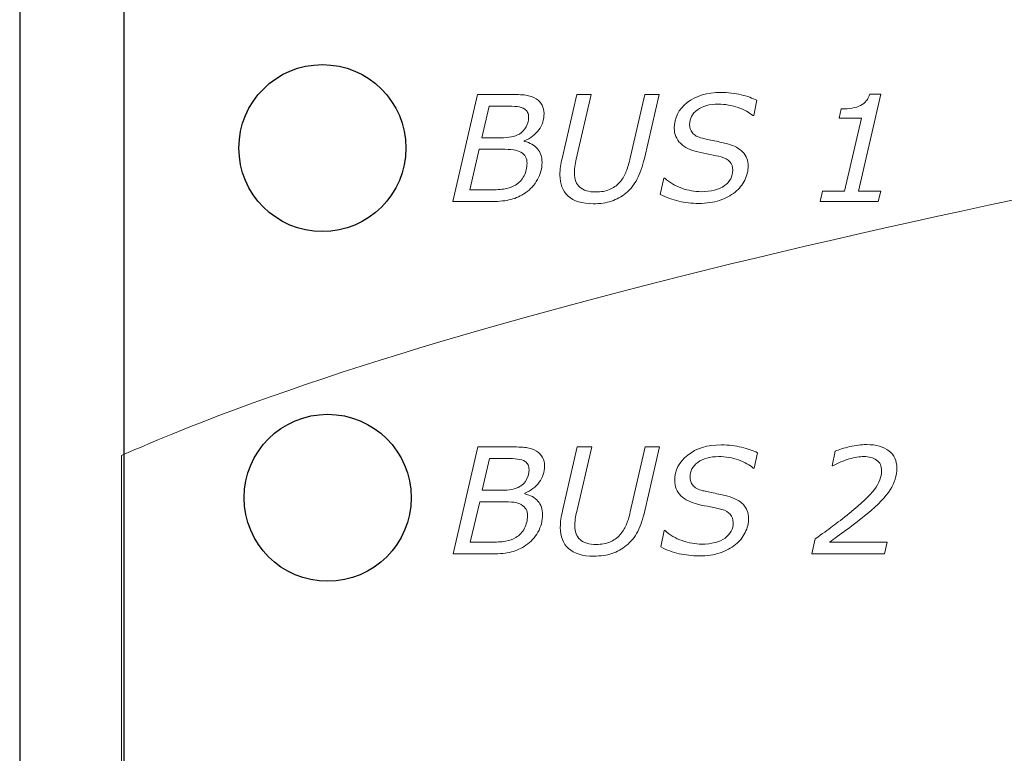
# Model space of a CAD drawing. Units: millimetres. Extents: x 0 to 35, y 0 to 86.
# Drawn here: x 0 to 18.9, y 37.9 to 52 of the extents above; entities that cross this region are included whole.
import ezdxf

# ---------------------------------------------------------------- set-up
doc = ezdxf.new("R2010")
doc.units = ezdxf.units.MM
doc.header["$MEASUREMENT"] = 0
doc.layers.add('Warstwa 1', color=7, linetype='Continuous')

# ---------------------------------------------------------------- blocks, each defined once
blk = doc.blocks.new('PX725_Keyboard Hub')
at = {"layer": 'Warstwa 1'}
blk.add_line((0, 86), (0, 0), dxfattribs=at)
blk.add_lwpolyline([(33, 22.1), (2, 22.1), (2, 63.9), (33, 63.9)], close=True, dxfattribs=at)
at = {"layer": 'Warstwa 1', "linetype": 'Continuous'}
for centre in [(5.8, 49.5), (5.9, 42.8)]:
    blk.add_circle(centre, 1.6, dxfattribs=at)
at = {"layer": 'Warstwa 1', "lineweight": 9}
for points in [[(32.9431, 51.0917), (19.5884, 48.8829), (8.6867, 46.4363), (2.6462, 43.9077)], [(15.5901, 35.2293), (21.3367, 38.6947), (26.2302, 41.5753), (32.9431, 44.1345)], [(2.6462, 43.9077), (2.4117, 43.8096), (2.1759, 43.7085), (1.9474, 43.6104)], [(1.9474, 43.6104), (1.9474, 43.6104), (1.9463, 30.0689), (1.9463, 30.0689)]]:
    blk.add_open_spline(points, degree=3, dxfattribs=at)
for points, knots in [([(13.0082, 48.4398), (12.8751, 48.4398), (12.7481, 48.454), (12.6277, 48.4817), (12.6277, 48.4817), (12.5073, 48.5099), (12.3892, 48.5527), (12.2735, 48.6106), (12.2735, 48.6106), (12.2735, 48.6106), (12.3398, 48.9234), (12.3398, 48.9234), (12.3398, 48.9234), (12.3398, 48.9234), (12.3591, 48.9234), (12.3591, 48.9234), (12.3591, 48.9234), (12.4471, 48.8397), (12.5552, 48.7757), (12.6837, 48.7315), (12.6837, 48.7315), (12.8116, 48.6868), (12.9358, 48.6642), (13.0548, 48.6642), (13.0548, 48.6642), (13.2504, 48.6642), (13.4005, 48.7032), (13.5049, 48.7809), (13.5049, 48.7809), (13.6093, 48.8585), (13.6615, 48.9572), (13.6615, 49.0777), (13.6615, 49.0777), (13.6615, 49.1412), (13.6427, 49.1938), (13.6056, 49.2362), (13.6056, 49.2362), (13.5684, 49.2785), (13.5139, 49.31), (13.4424, 49.3298), (13.4424, 49.3298), (13.3826, 49.3467), (13.3116, 49.3622), (13.2293, 49.3778), (13.2293, 49.3778), (13.147, 49.3928), (13.0689, 49.4088), (12.9946, 49.4267), (12.9946, 49.4267), (12.8502, 49.4587), (12.7387, 49.5137), (12.6597, 49.5918), (12.6597, 49.5918), (12.5806, 49.6698), (12.5411, 49.7667), (12.5411, 49.8825), (12.5411, 49.8825), (12.5411, 50.0781), (12.6239, 50.2409), (12.79, 50.3712), (12.79, 50.3712), (12.9555, 50.501), (13.17, 50.5659), (13.4325, 50.5659), (13.4325, 50.5659), (13.5759, 50.5659), (13.7062, 50.5513), (13.8234, 50.5212), (13.8234, 50.5212), (13.9405, 50.4916), (14.0411, 50.4563), (14.1258, 50.4159), (14.1258, 50.4159), (14.1258, 50.4159), (14.0637, 50.1223), (14.0637, 50.1223), (14.0637, 50.1223), (14.0637, 50.1223), (14.0444, 50.1223), (14.0444, 50.1223), (14.0444, 50.1223), (13.979, 50.1821), (13.8864, 50.2333), (13.7655, 50.2766), (13.7655, 50.2766), (13.6446, 50.3199), (13.5176, 50.3415), (13.3845, 50.3415), (13.3845, 50.3415), (13.2171, 50.3415), (13.0839, 50.3048), (12.9842, 50.2315), (12.9842, 50.2315), (12.8845, 50.1576), (12.8346, 50.0645), (12.8346, 49.9516), (12.8346, 49.9516), (12.8346, 49.8909), (12.8525, 49.8378), (12.8883, 49.7917), (12.8883, 49.7917), (12.924, 49.7456), (12.988, 49.7112), (13.0797, 49.6882), (13.0797, 49.6882), (13.1385, 49.6746), (13.2166, 49.6576), (13.3139, 49.6379), (13.3139, 49.6379), (13.4113, 49.6181), (13.4932, 49.5998), (13.5595, 49.5824), (13.5595, 49.5824), (13.6898, 49.5461), (13.789, 49.493), (13.8563, 49.4224), (13.8563, 49.4224), (13.924, 49.3514), (13.9574, 49.2625), (13.9574, 49.1548), (13.9574, 49.1548), (13.9574, 49.065), (13.9358, 48.9756), (13.8916, 48.8862), (13.8916, 48.8862), (13.8473, 48.7973), (13.7857, 48.7211), (13.7067, 48.6576), (13.7067, 48.6576), (13.6225, 48.5894), (13.5233, 48.5363), (13.4099, 48.4977), (13.4099, 48.4977), (13.2965, 48.4591), (13.1625, 48.4398), (13.0082, 48.4398)], [0, 0, 0, 0, 0.0285714, 0.0285714, 0.0285714, 0.0285714, 0.0571429, 0.0571429, 0.0571429, 0.0571429, 0.0857143, 0.0857143, 0.0857143, 0.0857143, 0.1142857, 0.1142857, 0.1142857, 0.1142857, 0.1428571, 0.1428571, 0.1428571, 0.1428571, 0.1714286, 0.1714286, 0.1714286, 0.1714286, 0.2, 0.2, 0.2, 0.2, 0.2285714, 0.2285714, 0.2285714, 0.2285714, 0.2571429, 0.2571429, 0.2571429, 0.2571429, 0.2857143, 0.2857143, 0.2857143, 0.2857143, 0.3142857, 0.3142857, 0.3142857, 0.3142857, 0.3428571, 0.3428571, 0.3428571, 0.3428571, 0.3714286, 0.3714286, 0.3714286, 0.3714286, 0.4, 0.4, 0.4, 0.4, 0.4285714, 0.4285714, 0.4285714, 0.4285714, 0.4571429, 0.4571429, 0.4571429, 0.4571429, 0.4857143, 0.4857143, 0.4857143, 0.4857143, 0.5142857, 0.5142857, 0.5142857, 0.5142857, 0.5428571, 0.5428571, 0.5428571, 0.5428571, 0.5714286, 0.5714286, 0.5714286, 0.5714286, 0.6, 0.6, 0.6, 0.6, 0.6285714, 0.6285714, 0.6285714, 0.6285714, 0.6571429, 0.6571429, 0.6571429, 0.6571429, 0.6857143, 0.6857143, 0.6857143, 0.6857143, 0.7142857, 0.7142857, 0.7142857, 0.7142857, 0.7428571, 0.7428571, 0.7428571, 0.7428571, 0.7714286, 0.7714286, 0.7714286, 0.7714286, 0.8, 0.8, 0.8, 0.8, 0.8285714, 0.8285714, 0.8285714, 0.8285714, 0.8571429, 0.8571429, 0.8571429, 0.8571429, 0.8857143, 0.8857143, 0.8857143, 0.8857143, 0.9142857, 0.9142857, 0.9142857, 0.9142857, 0.9428571, 0.9428571, 0.9428571, 0.9428571, 1, 1, 1, 1]), ([(9.6912, 48.6426), (9.6023, 48.5828), (9.5086, 48.54), (9.4113, 48.5151), (9.4113, 48.5151), (9.3139, 48.4897), (9.194, 48.477), (9.0519, 48.477), (9.0519, 48.477), (9.0519, 48.477), (8.2979, 48.477), (8.2979, 48.477), (8.2979, 48.477), (8.2979, 48.477), (8.7706, 50.5287), (8.7706, 50.5287), (8.7706, 50.5287), (8.7706, 50.5287), (9.3605, 50.5287), (9.3605, 50.5287), (9.3605, 50.5287), (9.5101, 50.5287), (9.6215, 50.524), (9.6944, 50.5137), (9.6944, 50.5137), (9.7678, 50.5038), (9.8346, 50.4803), (9.8953, 50.4436), (9.8953, 50.4436), (9.9456, 50.4121), (9.9837, 50.3726), (10.0086, 50.3241), (10.0086, 50.3241), (10.034, 50.2762), (10.0467, 50.2225), (10.0467, 50.1637), (10.0467, 50.1637), (10.0467, 50.0452), (10.0134, 49.9403), (9.9461, 49.8495), (9.9461, 49.8495), (9.8788, 49.7587), (9.7862, 49.6882), (9.6676, 49.6388), (9.6676, 49.6388), (9.6676, 49.6388), (9.6676, 49.6275), (9.6676, 49.6275), (9.6676, 49.6275), (9.7782, 49.6031), (9.8624, 49.5565), (9.9207, 49.4883), (9.9207, 49.4883), (9.979, 49.4206), (10.0082, 49.3331), (10.0082, 49.2268), (10.0082, 49.2268), (10.0082, 49.1101), (9.979, 48.9996), (9.9207, 48.8952), (9.9207, 48.8952), (9.8624, 48.7907), (9.7857, 48.7065), (9.6912, 48.6426)], [0, 0, 0, 0, 0.0588235, 0.0588235, 0.0588235, 0.0588235, 0.1176471, 0.1176471, 0.1176471, 0.1176471, 0.1764706, 0.1764706, 0.1764706, 0.1764706, 0.2352941, 0.2352941, 0.2352941, 0.2352941, 0.2941176, 0.2941176, 0.2941176, 0.2941176, 0.3529412, 0.3529412, 0.3529412, 0.3529412, 0.4117647, 0.4117647, 0.4117647, 0.4117647, 0.4705882, 0.4705882, 0.4705882, 0.4705882, 0.5294118, 0.5294118, 0.5294118, 0.5294118, 0.5882353, 0.5882353, 0.5882353, 0.5882353, 0.6470588, 0.6470588, 0.6470588, 0.6470588, 0.7058824, 0.7058824, 0.7058824, 0.7058824, 0.7647059, 0.7647059, 0.7647059, 0.7647059, 0.8235294, 0.8235294, 0.8235294, 0.8235294, 0.8823529, 0.8823529, 0.8823529, 0.8823529, 1, 1, 1, 1]), ([(11.9686, 49.3011), (11.9329, 49.1477), (11.8877, 49.017), (11.8322, 48.9088), (11.8322, 48.9088), (11.7772, 48.8011), (11.7043, 48.7098), (11.6135, 48.6355), (11.6135, 48.6355), (11.5289, 48.5673), (11.4371, 48.517), (11.3384, 48.4841), (11.3384, 48.4841), (11.2396, 48.4507), (11.1239, 48.4342), (10.9903, 48.4342), (10.9903, 48.4342), (10.7744, 48.4342), (10.614, 48.4831), (10.5082, 48.5805), (10.5082, 48.5805), (10.4023, 48.6778), (10.3496, 48.8124), (10.3496, 48.9841), (10.3496, 48.9841), (10.3496, 49.0419), (10.3534, 49.0955), (10.3614, 49.1454), (10.3614, 49.1454), (10.3694, 49.1948), (10.3793, 49.247), (10.391, 49.3011), (10.391, 49.3011), (10.391, 49.3011), (10.6751, 50.5287), (10.6751, 50.5287), (10.6751, 50.5287), (10.6751, 50.5287), (10.9503, 50.5287), (10.9503, 50.5287), (10.9503, 50.5287), (10.9503, 50.5287), (10.6639, 49.2874), (10.6639, 49.2874), (10.6639, 49.2874), (10.653, 49.2442), (10.6441, 49.1957), (10.637, 49.1421), (10.637, 49.1421), (10.63, 49.088), (10.6267, 49.0461), (10.6267, 49.016), (10.6267, 49.016), (10.6267, 48.8999), (10.661, 48.8114), (10.7302, 48.7508), (10.7302, 48.7508), (10.7988, 48.6896), (10.9019, 48.659), (11.0387, 48.659), (11.0387, 48.659), (11.137, 48.659), (11.2236, 48.6741), (11.2979, 48.7042), (11.2979, 48.7042), (11.3722, 48.7348), (11.4371, 48.7804), (11.4922, 48.8406), (11.4922, 48.8406), (11.5416, 48.898), (11.5815, 48.961), (11.6112, 49.0302), (11.6112, 49.0302), (11.6413, 49.0998), (11.6671, 49.183), (11.6893, 49.2804), (11.6893, 49.2804), (11.6893, 49.2804), (11.9771, 50.5287), (11.9771, 50.5287), (11.9771, 50.5287), (11.9771, 50.5287), (12.2528, 50.5287), (12.2528, 50.5287), (12.2528, 50.5287), (12.2528, 50.5287), (11.9686, 49.3011), (11.9686, 49.3011)], [0, 0, 0, 0, 0.0434783, 0.0434783, 0.0434783, 0.0434783, 0.0869565, 0.0869565, 0.0869565, 0.0869565, 0.1304348, 0.1304348, 0.1304348, 0.1304348, 0.173913, 0.173913, 0.173913, 0.173913, 0.2173913, 0.2173913, 0.2173913, 0.2173913, 0.2608696, 0.2608696, 0.2608696, 0.2608696, 0.3043478, 0.3043478, 0.3043478, 0.3043478, 0.3478261, 0.3478261, 0.3478261, 0.3478261, 0.3913043, 0.3913043, 0.3913043, 0.3913043, 0.4347826, 0.4347826, 0.4347826, 0.4347826, 0.4782609, 0.4782609, 0.4782609, 0.4782609, 0.5217391, 0.5217391, 0.5217391, 0.5217391, 0.5652174, 0.5652174, 0.5652174, 0.5652174, 0.6086957, 0.6086957, 0.6086957, 0.6086957, 0.6521739, 0.6521739, 0.6521739, 0.6521739, 0.6956522, 0.6956522, 0.6956522, 0.6956522, 0.7391304, 0.7391304, 0.7391304, 0.7391304, 0.7826087, 0.7826087, 0.7826087, 0.7826087, 0.826087, 0.826087, 0.826087, 0.826087, 0.8695652, 0.8695652, 0.8695652, 0.8695652, 0.9130435, 0.9130435, 0.9130435, 0.9130435, 1, 1, 1, 1]), ([(16.4503, 48.477), (16.4503, 48.477), (15.3369, 48.477), (15.3369, 48.477), (15.3369, 48.477), (15.3369, 48.477), (15.384, 48.6769), (15.384, 48.6769), (15.384, 48.6769), (15.384, 48.6769), (15.8054, 48.6769), (15.8054, 48.6769), (15.8054, 48.6769), (15.8054, 48.6769), (16.1281, 50.0715), (16.1281, 50.0715), (16.1281, 50.0715), (16.1281, 50.0715), (15.701, 50.0715), (15.701, 50.0715), (15.701, 50.0715), (15.701, 50.0715), (15.741, 50.2493), (15.741, 50.2493), (15.741, 50.2493), (15.8995, 50.2493), (16.0232, 50.2714), (16.1107, 50.3161), (16.1107, 50.3161), (16.1987, 50.3603), (16.257, 50.4337), (16.2866, 50.5358), (16.2866, 50.5358), (16.2866, 50.5358), (16.5016, 50.5358), (16.5016, 50.5358), (16.5016, 50.5358), (16.5016, 50.5358), (16.0731, 48.6769), (16.0731, 48.6769), (16.0731, 48.6769), (16.0731, 48.6769), (16.4973, 48.6769), (16.4973, 48.6769), (16.4973, 48.6769), (16.4973, 48.6769), (16.4503, 48.477), (16.4503, 48.477)], [0, 0, 0, 0, 0.0769231, 0.0769231, 0.0769231, 0.0769231, 0.1538462, 0.1538462, 0.1538462, 0.1538462, 0.2307692, 0.2307692, 0.2307692, 0.2307692, 0.3076923, 0.3076923, 0.3076923, 0.3076923, 0.3846154, 0.3846154, 0.3846154, 0.3846154, 0.4615385, 0.4615385, 0.4615385, 0.4615385, 0.5384615, 0.5384615, 0.5384615, 0.5384615, 0.6153846, 0.6153846, 0.6153846, 0.6153846, 0.6923077, 0.6923077, 0.6923077, 0.6923077, 0.7692308, 0.7692308, 0.7692308, 0.7692308, 0.8461538, 0.8461538, 0.8461538, 0.8461538, 1, 1, 1, 1]), ([(9.7504, 50.088), (9.7504, 50.1266), (9.7438, 50.1586), (9.7311, 50.1835), (9.7311, 50.1835), (9.7184, 50.2089), (9.7001, 50.2301), (9.6761, 50.2465), (9.6761, 50.2465), (9.6375, 50.2719), (9.5891, 50.2884), (9.5312, 50.2954), (9.5312, 50.2954), (9.4734, 50.302), (9.3986, 50.3058), (9.3069, 50.3058), (9.3069, 50.3058), (9.3069, 50.3058), (8.9955, 50.3058), (8.9955, 50.3058), (8.9955, 50.3058), (8.9955, 50.3058), (8.8548, 49.6967), (8.8548, 49.6967), (8.8548, 49.6967), (8.8548, 49.6967), (9.2128, 49.6967), (9.2128, 49.6967), (9.2128, 49.6967), (9.2918, 49.6967), (9.361, 49.7023), (9.4197, 49.7136), (9.4197, 49.7136), (9.4785, 49.7254), (9.5298, 49.7432), (9.574, 49.7682), (9.574, 49.7682), (9.6309, 49.8011), (9.6747, 49.8486), (9.7048, 49.9093), (9.7048, 49.9093), (9.7354, 49.9704), (9.7504, 50.0302), (9.7504, 50.088)], [0, 0, 0, 0, 0.0833333, 0.0833333, 0.0833333, 0.0833333, 0.1666667, 0.1666667, 0.1666667, 0.1666667, 0.25, 0.25, 0.25, 0.25, 0.3333333, 0.3333333, 0.3333333, 0.3333333, 0.4166667, 0.4166667, 0.4166667, 0.4166667, 0.5, 0.5, 0.5, 0.5, 0.5833333, 0.5833333, 0.5833333, 0.5833333, 0.6666667, 0.6666667, 0.6666667, 0.6666667, 0.75, 0.75, 0.75, 0.75, 0.8333333, 0.8333333, 0.8333333, 0.8333333, 1, 1, 1, 1]), ([(9.7203, 49.2075), (9.7203, 49.2587), (9.7114, 49.3001), (9.694, 49.3321), (9.694, 49.3321), (9.6766, 49.3636), (9.6451, 49.3933), (9.6004, 49.421), (9.6004, 49.421), (9.5637, 49.4441), (9.5162, 49.4591), (9.4588, 49.4667), (9.4588, 49.4667), (9.4014, 49.4737), (9.3219, 49.4775), (9.2198, 49.4775), (9.2198, 49.4775), (9.2198, 49.4775), (8.805, 49.4775), (8.805, 49.4775), (8.805, 49.4775), (8.805, 49.4775), (8.6244, 48.7004), (8.6244, 48.7004), (8.6244, 48.7004), (8.6244, 48.7004), (9.0007, 48.7004), (9.0007, 48.7004), (9.0007, 48.7004), (9.1229, 48.7004), (9.2222, 48.707), (9.2993, 48.7202), (9.2993, 48.7202), (9.376, 48.7333), (9.4423, 48.7573), (9.4983, 48.7912), (9.4983, 48.7912), (9.5707, 48.8345), (9.6258, 48.8933), (9.6634, 48.9681), (9.6634, 48.9681), (9.701, 49.0433), (9.7203, 49.1228), (9.7203, 49.2075)], [0, 0, 0, 0, 0.0833333, 0.0833333, 0.0833333, 0.0833333, 0.1666667, 0.1666667, 0.1666667, 0.1666667, 0.25, 0.25, 0.25, 0.25, 0.3333333, 0.3333333, 0.3333333, 0.3333333, 0.4166667, 0.4166667, 0.4166667, 0.4166667, 0.5, 0.5, 0.5, 0.5, 0.5833333, 0.5833333, 0.5833333, 0.5833333, 0.6666667, 0.6666667, 0.6666667, 0.6666667, 0.75, 0.75, 0.75, 0.75, 0.8333333, 0.8333333, 0.8333333, 0.8333333, 1, 1, 1, 1]), ([(9.6997, 41.8898), (9.6108, 41.83), (9.5171, 41.7872), (9.4198, 41.7623), (9.4198, 41.7623), (9.3224, 41.7369), (9.2025, 41.7242), (9.0604, 41.7242), (9.0604, 41.7242), (9.0604, 41.7242), (8.3064, 41.7242), (8.3064, 41.7242), (8.3064, 41.7242), (8.3064, 41.7242), (8.7791, 43.7759), (8.7791, 43.7759), (8.7791, 43.7759), (8.7791, 43.7759), (9.369, 43.7759), (9.369, 43.7759), (9.369, 43.7759), (9.5186, 43.7759), (9.63, 43.7712), (9.7029, 43.7609), (9.7029, 43.7609), (9.7763, 43.751), (9.8431, 43.7275), (9.9038, 43.6908), (9.9038, 43.6908), (9.9541, 43.6593), (9.9922, 43.6198), (10.0171, 43.5713), (10.0171, 43.5713), (10.0425, 43.5234), (10.0552, 43.4697), (10.0552, 43.4109), (10.0552, 43.4109), (10.0552, 43.2924), (10.0219, 43.1875), (9.9546, 43.0967), (9.9546, 43.0967), (9.8873, 43.0059), (9.7947, 42.9354), (9.6761, 42.886), (9.6761, 42.886), (9.6761, 42.886), (9.6761, 42.8747), (9.6761, 42.8747), (9.6761, 42.8747), (9.7867, 42.8503), (9.8709, 42.8037), (9.9292, 42.7355), (9.9292, 42.7355), (9.9875, 42.6678), (10.0167, 42.5803), (10.0167, 42.474), (10.0167, 42.474), (10.0167, 42.3573), (9.9875, 42.2468), (9.9292, 42.1424), (9.9292, 42.1424), (9.8709, 42.0379), (9.7942, 41.9537), (9.6997, 41.8898)], [0, 0, 0, 0, 0.0588235, 0.0588235, 0.0588235, 0.0588235, 0.1176471, 0.1176471, 0.1176471, 0.1176471, 0.1764706, 0.1764706, 0.1764706, 0.1764706, 0.2352941, 0.2352941, 0.2352941, 0.2352941, 0.2941176, 0.2941176, 0.2941176, 0.2941176, 0.3529412, 0.3529412, 0.3529412, 0.3529412, 0.4117647, 0.4117647, 0.4117647, 0.4117647, 0.4705882, 0.4705882, 0.4705882, 0.4705882, 0.5294118, 0.5294118, 0.5294118, 0.5294118, 0.5882353, 0.5882353, 0.5882353, 0.5882353, 0.6470588, 0.6470588, 0.6470588, 0.6470588, 0.7058824, 0.7058824, 0.7058824, 0.7058824, 0.7647059, 0.7647059, 0.7647059, 0.7647059, 0.8235294, 0.8235294, 0.8235294, 0.8235294, 0.8823529, 0.8823529, 0.8823529, 0.8823529, 1, 1, 1, 1]), ([(11.9771, 42.5483), (11.9414, 42.3949), (11.8962, 42.2642), (11.8407, 42.156), (11.8407, 42.156), (11.7857, 42.0483), (11.7128, 41.957), (11.622, 41.8827), (11.622, 41.8827), (11.5374, 41.8145), (11.4456, 41.7642), (11.3469, 41.7313), (11.3469, 41.7313), (11.2481, 41.6979), (11.1324, 41.6814), (10.9988, 41.6814), (10.9988, 41.6814), (10.7829, 41.6814), (10.6225, 41.7303), (10.5167, 41.8277), (10.5167, 41.8277), (10.4108, 41.925), (10.3581, 42.0596), (10.3581, 42.2313), (10.3581, 42.2313), (10.3581, 42.2891), (10.3619, 42.3427), (10.3699, 42.3926), (10.3699, 42.3926), (10.3779, 42.442), (10.3878, 42.4942), (10.3995, 42.5483), (10.3995, 42.5483), (10.3995, 42.5483), (10.6836, 43.7759), (10.6836, 43.7759), (10.6836, 43.7759), (10.6836, 43.7759), (10.9588, 43.7759), (10.9588, 43.7759), (10.9588, 43.7759), (10.9588, 43.7759), (10.6724, 42.5346), (10.6724, 42.5346), (10.6724, 42.5346), (10.6615, 42.4914), (10.6526, 42.4429), (10.6455, 42.3893), (10.6455, 42.3893), (10.6385, 42.3352), (10.6352, 42.2933), (10.6352, 42.2632), (10.6352, 42.2632), (10.6352, 42.1471), (10.6695, 42.0586), (10.7387, 41.998), (10.7387, 41.998), (10.8073, 41.9368), (10.9104, 41.9062), (11.0472, 41.9062), (11.0472, 41.9062), (11.1455, 41.9062), (11.2321, 41.9213), (11.3064, 41.9514), (11.3064, 41.9514), (11.3807, 41.982), (11.4456, 42.0276), (11.5007, 42.0878), (11.5007, 42.0878), (11.5501, 42.1452), (11.59, 42.2082), (11.6197, 42.2774), (11.6197, 42.2774), (11.6498, 42.347), (11.6756, 42.4302), (11.6978, 42.5276), (11.6978, 42.5276), (11.6978, 42.5276), (11.9856, 43.7759), (11.9856, 43.7759), (11.9856, 43.7759), (11.9856, 43.7759), (12.2613, 43.7759), (12.2613, 43.7759), (12.2613, 43.7759), (12.2613, 43.7759), (11.9771, 42.5483), (11.9771, 42.5483)], [0, 0, 0, 0, 0.0434783, 0.0434783, 0.0434783, 0.0434783, 0.0869565, 0.0869565, 0.0869565, 0.0869565, 0.1304348, 0.1304348, 0.1304348, 0.1304348, 0.173913, 0.173913, 0.173913, 0.173913, 0.2173913, 0.2173913, 0.2173913, 0.2173913, 0.2608696, 0.2608696, 0.2608696, 0.2608696, 0.3043478, 0.3043478, 0.3043478, 0.3043478, 0.3478261, 0.3478261, 0.3478261, 0.3478261, 0.3913043, 0.3913043, 0.3913043, 0.3913043, 0.4347826, 0.4347826, 0.4347826, 0.4347826, 0.4782609, 0.4782609, 0.4782609, 0.4782609, 0.5217391, 0.5217391, 0.5217391, 0.5217391, 0.5652174, 0.5652174, 0.5652174, 0.5652174, 0.6086957, 0.6086957, 0.6086957, 0.6086957, 0.6521739, 0.6521739, 0.6521739, 0.6521739, 0.6956522, 0.6956522, 0.6956522, 0.6956522, 0.7391304, 0.7391304, 0.7391304, 0.7391304, 0.7826087, 0.7826087, 0.7826087, 0.7826087, 0.826087, 0.826087, 0.826087, 0.826087, 0.8695652, 0.8695652, 0.8695652, 0.8695652, 0.9130435, 0.9130435, 0.9130435, 0.9130435, 1, 1, 1, 1]), ([(13.0167, 41.687), (12.8836, 41.687), (12.7566, 41.7012), (12.6362, 41.7289), (12.6362, 41.7289), (12.5158, 41.7571), (12.3977, 41.7999), (12.282, 41.8578), (12.282, 41.8578), (12.282, 41.8578), (12.3483, 42.1706), (12.3483, 42.1706), (12.3483, 42.1706), (12.3483, 42.1706), (12.3676, 42.1706), (12.3676, 42.1706), (12.3676, 42.1706), (12.4556, 42.0869), (12.5637, 42.0229), (12.6922, 41.9787), (12.6922, 41.9787), (12.8201, 41.934), (12.9443, 41.9114), (13.0633, 41.9114), (13.0633, 41.9114), (13.2589, 41.9114), (13.409, 41.9504), (13.5134, 42.0281), (13.5134, 42.0281), (13.6178, 42.1057), (13.67, 42.2044), (13.67, 42.3249), (13.67, 42.3249), (13.67, 42.3884), (13.6512, 42.441), (13.6141, 42.4834), (13.6141, 42.4834), (13.5769, 42.5257), (13.5224, 42.5572), (13.4509, 42.577), (13.4509, 42.577), (13.3911, 42.5939), (13.3201, 42.6094), (13.2378, 42.625), (13.2378, 42.625), (13.1555, 42.64), (13.0774, 42.656), (13.0031, 42.6739), (13.0031, 42.6739), (12.8587, 42.7059), (12.7472, 42.7609), (12.6682, 42.839), (12.6682, 42.839), (12.5891, 42.917), (12.5496, 43.0139), (12.5496, 43.1297), (12.5496, 43.1297), (12.5496, 43.3253), (12.6324, 43.4881), (12.7985, 43.6184), (12.7985, 43.6184), (12.964, 43.7482), (13.1785, 43.8131), (13.441, 43.8131), (13.441, 43.8131), (13.5844, 43.8131), (13.7147, 43.7985), (13.8319, 43.7684), (13.8319, 43.7684), (13.949, 43.7388), (14.0496, 43.7035), (14.1343, 43.6631), (14.1343, 43.6631), (14.1343, 43.6631), (14.0722, 43.3695), (14.0722, 43.3695), (14.0722, 43.3695), (14.0722, 43.3695), (14.0529, 43.3695), (14.0529, 43.3695), (14.0529, 43.3695), (13.9875, 43.4293), (13.8949, 43.4805), (13.774, 43.5238), (13.774, 43.5238), (13.6531, 43.5671), (13.5261, 43.5887), (13.393, 43.5887), (13.393, 43.5887), (13.2256, 43.5887), (13.0924, 43.552), (12.9927, 43.4787), (12.9927, 43.4787), (12.893, 43.4048), (12.8431, 43.3117), (12.8431, 43.1988), (12.8431, 43.1988), (12.8431, 43.1381), (12.861, 43.085), (12.8968, 43.0389), (12.8968, 43.0389), (12.9325, 42.9928), (12.9965, 42.9584), (13.0882, 42.9354), (13.0882, 42.9354), (13.147, 42.9218), (13.2251, 42.9048), (13.3224, 42.8851), (13.3224, 42.8851), (13.4198, 42.8653), (13.5017, 42.847), (13.568, 42.8296), (13.568, 42.8296), (13.6983, 42.7933), (13.7975, 42.7402), (13.8648, 42.6696), (13.8648, 42.6696), (13.9325, 42.5986), (13.9659, 42.5097), (13.9659, 42.402), (13.9659, 42.402), (13.9659, 42.3122), (13.9443, 42.2228), (13.9001, 42.1334), (13.9001, 42.1334), (13.8558, 42.0445), (13.7942, 41.9683), (13.7152, 41.9048), (13.7152, 41.9048), (13.631, 41.8366), (13.5318, 41.7835), (13.4184, 41.7449), (13.4184, 41.7449), (13.305, 41.7063), (13.171, 41.687), (13.0167, 41.687)], [0, 0, 0, 0, 0.0285714, 0.0285714, 0.0285714, 0.0285714, 0.0571429, 0.0571429, 0.0571429, 0.0571429, 0.0857143, 0.0857143, 0.0857143, 0.0857143, 0.1142857, 0.1142857, 0.1142857, 0.1142857, 0.1428571, 0.1428571, 0.1428571, 0.1428571, 0.1714286, 0.1714286, 0.1714286, 0.1714286, 0.2, 0.2, 0.2, 0.2, 0.2285714, 0.2285714, 0.2285714, 0.2285714, 0.2571429, 0.2571429, 0.2571429, 0.2571429, 0.2857143, 0.2857143, 0.2857143, 0.2857143, 0.3142857, 0.3142857, 0.3142857, 0.3142857, 0.3428571, 0.3428571, 0.3428571, 0.3428571, 0.3714286, 0.3714286, 0.3714286, 0.3714286, 0.4, 0.4, 0.4, 0.4, 0.4285714, 0.4285714, 0.4285714, 0.4285714, 0.4571429, 0.4571429, 0.4571429, 0.4571429, 0.4857143, 0.4857143, 0.4857143, 0.4857143, 0.5142857, 0.5142857, 0.5142857, 0.5142857, 0.5428571, 0.5428571, 0.5428571, 0.5428571, 0.5714286, 0.5714286, 0.5714286, 0.5714286, 0.6, 0.6, 0.6, 0.6, 0.6285714, 0.6285714, 0.6285714, 0.6285714, 0.6571429, 0.6571429, 0.6571429, 0.6571429, 0.6857143, 0.6857143, 0.6857143, 0.6857143, 0.7142857, 0.7142857, 0.7142857, 0.7142857, 0.7428571, 0.7428571, 0.7428571, 0.7428571, 0.7714286, 0.7714286, 0.7714286, 0.7714286, 0.8, 0.8, 0.8, 0.8, 0.8285714, 0.8285714, 0.8285714, 0.8285714, 0.8571429, 0.8571429, 0.8571429, 0.8571429, 0.8857143, 0.8857143, 0.8857143, 0.8857143, 0.9142857, 0.9142857, 0.9142857, 0.9142857, 0.9428571, 0.9428571, 0.9428571, 0.9428571, 1, 1, 1, 1]), ([(16.5693, 41.7242), (16.5693, 41.7242), (15.1789, 41.7242), (15.1789, 41.7242), (15.1789, 41.7242), (15.1789, 41.7242), (15.2434, 42.0121), (15.2434, 42.0121), (15.2434, 42.0121), (15.3732, 42.1066), (15.4833, 42.1875), (15.5736, 42.2538), (15.5736, 42.2538), (15.6639, 42.3206), (15.773, 42.4048), (15.9009, 42.5069), (15.9009, 42.5069), (16.1248, 42.6861), (16.2834, 42.8371), (16.3755, 42.9594), (16.3755, 42.9594), (16.4677, 43.0821), (16.5138, 43.2016), (16.5138, 43.3173), (16.5138, 43.3173), (16.5138, 43.4072), (16.4823, 43.4754), (16.4184, 43.521), (16.4184, 43.521), (16.3544, 43.5671), (16.2725, 43.5901), (16.1724, 43.5901), (16.1724, 43.5901), (16.0905, 43.5901), (15.9969, 43.5746), (15.892, 43.544), (15.892, 43.544), (15.7867, 43.513), (15.6836, 43.4688), (15.5825, 43.4109), (15.5825, 43.4109), (15.5825, 43.4109), (15.5689, 43.4109), (15.5689, 43.4109), (15.5689, 43.4109), (15.5689, 43.4109), (15.6239, 43.6908), (15.6239, 43.6908), (15.6239, 43.6908), (15.6963, 43.7237), (15.789, 43.7534), (15.9024, 43.7797), (15.9024, 43.7797), (16.0152, 43.8056), (16.1234, 43.8187), (16.2274, 43.8187), (16.2274, 43.8187), (16.4122, 43.8187), (16.5543, 43.7788), (16.6545, 43.6983), (16.6545, 43.6983), (16.7547, 43.6179), (16.805, 43.5092), (16.805, 43.3724), (16.805, 43.3724), (16.805, 43.2242), (16.7627, 43.0845), (16.678, 42.9528), (16.678, 42.9528), (16.5933, 42.8211), (16.4456, 42.6673), (16.2344, 42.4918), (16.2344, 42.4918), (16.1084, 42.3879), (15.979, 42.2872), (15.8464, 42.1894), (15.8464, 42.1894), (15.7137, 42.0916), (15.6041, 42.0116), (15.5176, 41.95), (15.5176, 41.95), (15.5176, 41.95), (16.6201, 41.95), (16.6201, 41.95), (16.6201, 41.95), (16.6201, 41.95), (16.5693, 41.7242), (16.5693, 41.7242)], [0, 0, 0, 0, 0.0434783, 0.0434783, 0.0434783, 0.0434783, 0.0869565, 0.0869565, 0.0869565, 0.0869565, 0.1304348, 0.1304348, 0.1304348, 0.1304348, 0.173913, 0.173913, 0.173913, 0.173913, 0.2173913, 0.2173913, 0.2173913, 0.2173913, 0.2608696, 0.2608696, 0.2608696, 0.2608696, 0.3043478, 0.3043478, 0.3043478, 0.3043478, 0.3478261, 0.3478261, 0.3478261, 0.3478261, 0.3913043, 0.3913043, 0.3913043, 0.3913043, 0.4347826, 0.4347826, 0.4347826, 0.4347826, 0.4782609, 0.4782609, 0.4782609, 0.4782609, 0.5217391, 0.5217391, 0.5217391, 0.5217391, 0.5652174, 0.5652174, 0.5652174, 0.5652174, 0.6086957, 0.6086957, 0.6086957, 0.6086957, 0.6521739, 0.6521739, 0.6521739, 0.6521739, 0.6956522, 0.6956522, 0.6956522, 0.6956522, 0.7391304, 0.7391304, 0.7391304, 0.7391304, 0.7826087, 0.7826087, 0.7826087, 0.7826087, 0.826087, 0.826087, 0.826087, 0.826087, 0.8695652, 0.8695652, 0.8695652, 0.8695652, 0.9130435, 0.9130435, 0.9130435, 0.9130435, 1, 1, 1, 1]), ([(9.7589, 43.3352), (9.7589, 43.3738), (9.7523, 43.4058), (9.7396, 43.4307), (9.7396, 43.4307), (9.7269, 43.4561), (9.7086, 43.4773), (9.6846, 43.4937), (9.6846, 43.4937), (9.646, 43.5191), (9.5976, 43.5356), (9.5397, 43.5426), (9.5397, 43.5426), (9.4819, 43.5492), (9.4071, 43.553), (9.3154, 43.553), (9.3154, 43.553), (9.3154, 43.553), (9.004, 43.553), (9.004, 43.553), (9.004, 43.553), (9.004, 43.553), (8.8633, 42.9439), (8.8633, 42.9439), (8.8633, 42.9439), (8.8633, 42.9439), (9.2213, 42.9439), (9.2213, 42.9439), (9.2213, 42.9439), (9.3003, 42.9439), (9.3695, 42.9495), (9.4282, 42.9608), (9.4282, 42.9608), (9.487, 42.9726), (9.5383, 42.9904), (9.5825, 43.0154), (9.5825, 43.0154), (9.6394, 43.0483), (9.6832, 43.0958), (9.7133, 43.1565), (9.7133, 43.1565), (9.7439, 43.2176), (9.7589, 43.2774), (9.7589, 43.3352)], [0, 0, 0, 0, 0.0833333, 0.0833333, 0.0833333, 0.0833333, 0.1666667, 0.1666667, 0.1666667, 0.1666667, 0.25, 0.25, 0.25, 0.25, 0.3333333, 0.3333333, 0.3333333, 0.3333333, 0.4166667, 0.4166667, 0.4166667, 0.4166667, 0.5, 0.5, 0.5, 0.5, 0.5833333, 0.5833333, 0.5833333, 0.5833333, 0.6666667, 0.6666667, 0.6666667, 0.6666667, 0.75, 0.75, 0.75, 0.75, 0.8333333, 0.8333333, 0.8333333, 0.8333333, 1, 1, 1, 1]), ([(9.7288, 42.4547), (9.7288, 42.5059), (9.7199, 42.5473), (9.7025, 42.5793), (9.7025, 42.5793), (9.6851, 42.6108), (9.6536, 42.6405), (9.6089, 42.6682), (9.6089, 42.6682), (9.5722, 42.6913), (9.5247, 42.7063), (9.4673, 42.7139), (9.4673, 42.7139), (9.4099, 42.7209), (9.3304, 42.7247), (9.2283, 42.7247), (9.2283, 42.7247), (9.2283, 42.7247), (8.8135, 42.7247), (8.8135, 42.7247), (8.8135, 42.7247), (8.8135, 42.7247), (8.6329, 41.9476), (8.6329, 41.9476), (8.6329, 41.9476), (8.6329, 41.9476), (9.0092, 41.9476), (9.0092, 41.9476), (9.0092, 41.9476), (9.1314, 41.9476), (9.2307, 41.9542), (9.3078, 41.9674), (9.3078, 41.9674), (9.3845, 41.9805), (9.4508, 42.0045), (9.5068, 42.0384), (9.5068, 42.0384), (9.5792, 42.0817), (9.6343, 42.1405), (9.6719, 42.2153), (9.6719, 42.2153), (9.7095, 42.2905), (9.7288, 42.37), (9.7288, 42.4547)], [0, 0, 0, 0, 0.0833333, 0.0833333, 0.0833333, 0.0833333, 0.1666667, 0.1666667, 0.1666667, 0.1666667, 0.25, 0.25, 0.25, 0.25, 0.3333333, 0.3333333, 0.3333333, 0.3333333, 0.4166667, 0.4166667, 0.4166667, 0.4166667, 0.5, 0.5, 0.5, 0.5, 0.5833333, 0.5833333, 0.5833333, 0.5833333, 0.6666667, 0.6666667, 0.6666667, 0.6666667, 0.75, 0.75, 0.75, 0.75, 0.8333333, 0.8333333, 0.8333333, 0.8333333, 1, 1, 1, 1])]:
    blk.add_open_spline(points, degree=3, knots=knots, dxfattribs=at)

msp = doc.modelspace()

# ---------------------------------------------------------------- block references
at = {"layer": 'Warstwa 1'}
msp.add_blockref('PX725_Keyboard Hub', (0, 0), dxfattribs=at)

doc.saveas('drawing.dxf')
